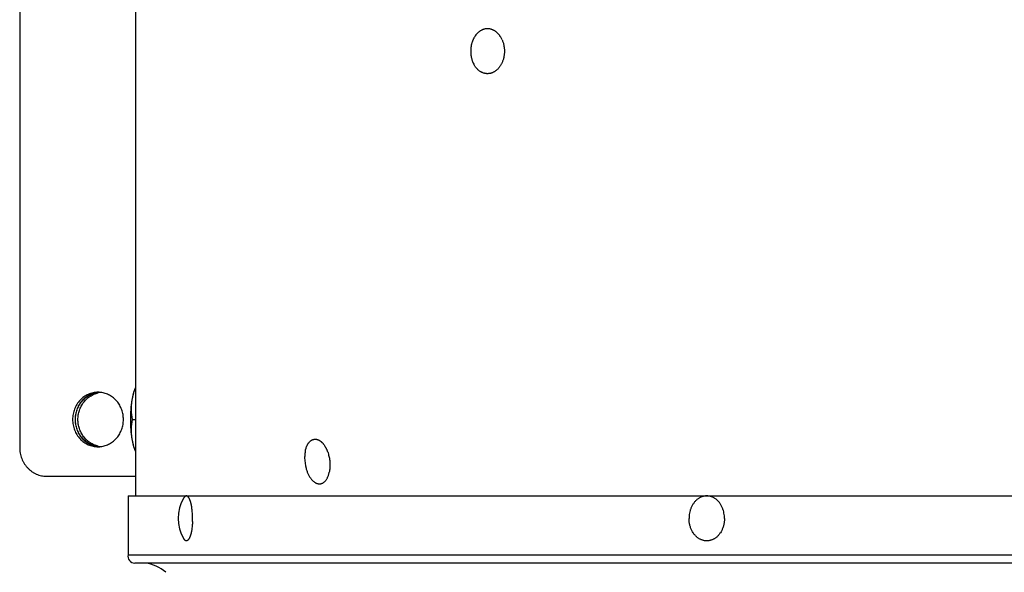
# Model space of a CAD drawing. Units: inches. Extents: x -8.4 to 71.8, y -6 to 65.7.
# Drawn here: x 43.8 to 52.3, y 45.9 to 50.7 of the extents above; entities that cross this region are included whole.
import ezdxf

# ---------------------------------------------------------------- set-up
doc = ezdxf.new("R2010")
doc.units = ezdxf.units.IN
doc.header["$LTSCALE"] = 0.935
doc.header["$MEASUREMENT"] = 0
doc.layers.get('0').update_dxf_attribs({"linetype": 'CONTINUOUS'})

msp = doc.modelspace()

# ---------------------------------------------------------------- linework, layer by layer
at = {"color": 3, "linetype": 'CONTINUOUS'}
msp.add_line((44.7882, 55.906), (44.7882, 46.577), dxfattribs=at)
at = {"color": 7, "linetype": 'CONTINUOUS'}
for p, q in [((43.7854, 55.3541), (43.7854, 46.9958)), ((44.7622, 47.238), (44.7882, 47.238)), ((44.0185, 46.7458), (44.7882, 46.7458)), ((44.7248, 46.577), (70.8316, 46.577)), ((44.7248, 46.577), (44.7248, 46.0645)), ((44.7248, 46.0645), (70.8316, 46.0645)), ((70.7724, 45.9924), (44.7839, 45.9924))]:
    msp.add_line(p, q, dxfattribs=at)
for centre, radius, start, end in [((47.7769, 50.4487), 0.208, 23.64201, 30.45019), ((44.4644, 47.2686), 0.2056, 86.9721, 89.99991), ((44.5103, 47.2686), 0.2056, 96.65243, 102.59214), ((44.4644, 47.2688), 0.2054, 84.32455, 86.97186), ((44.4644, 47.2689), 0.2053, 83.51224, 84.32388), ((44.4644, 47.2073), 0.2056, 270.00009, 273.0279), ((44.5102, 47.207), 0.2053, 257.40301, 263.35242), ((44.4644, 47.2071), 0.2054, 273.02814, 275.67545), ((44.4644, 47.207), 0.2053, 275.67612, 276.48776), ((46.6026, 46.906), 0.3469, 180.26431, 195.29164), ((45.5062, 46.3803), 0.3469, 149.35656, 210.64345), ((44.5815, 46.3803), 0.7028, 359.99745, 2.16281), ((44.5815, 46.3802), 0.7028, 357.83719, 0.00255), ((44.7836, 46.0524), 0.06, 168.31688, 270), ((44.8335, 45.6708), 0.3248, 47.98521, 82.71195)]:
    msp.add_arc(centre, radius, start, end, dxfattribs=at)
at = {"color": 3, "linetype": 'CONTINUOUS'}
for centre, radius, start, end in [((44.4879, 47.2701), 0.2041, 93.29531, 96.52639), ((44.4861, 47.269), 0.2052, 95.67602, 95.99629), ((44.4861, 47.2688), 0.2054, 93.02814, 95.67545), ((44.4879, 47.2058), 0.2041, 263.47361, 266.70469), ((44.4861, 47.2069), 0.2052, 264.00371, 264.32398), ((44.4861, 47.2071), 0.2054, 264.32455, 266.97186)]:
    msp.add_arc(centre, radius, start, end, dxfattribs=at)
at = {"color": 7, "linetype": 'CONTINUOUS'}
for points, knots in [([(47.9562, 50.5541), (47.9548, 50.5566), (47.9517, 50.5615), (47.9469, 50.5686), (47.9418, 50.5753), (47.9347, 50.5838), (47.9272, 50.5917), (47.9191, 50.5988), (47.913, 50.6037), (47.9066, 50.6082), (47.9001, 50.6122), (47.8935, 50.6159), (47.8867, 50.6191), (47.8798, 50.6218), (47.8729, 50.6241), (47.8658, 50.626), (47.8587, 50.6273), (47.8515, 50.6282), (47.8444, 50.6287), (47.8372, 50.6286), (47.83, 50.6281), (47.8228, 50.6272), (47.8157, 50.6257), (47.8087, 50.6238), (47.8017, 50.6215), (47.7949, 50.6187), (47.7881, 50.6154), (47.7815, 50.6117), (47.7728, 50.6062), (47.7623, 50.5982), (47.7526, 50.589), (47.7453, 50.5809), (47.7382, 50.5722), (47.7316, 50.5629), (47.7256, 50.5531), (47.7213, 50.5454), (47.7174, 50.5374), (47.7125, 50.5264), (47.7082, 50.515), (47.7046, 50.5032), (47.7014, 50.4911), (47.6982, 50.4757), (47.6958, 50.4569), (47.6948, 50.4378), (47.6952, 50.4187), (47.697, 50.3997), (47.6997, 50.3841), (47.7025, 50.3719), (47.7049, 50.3629), (47.7077, 50.354), (47.7138, 50.337), (47.7202, 50.3234), (47.7263, 50.3132)], [0, 0, 0, 0, 0.016109, 0.032018, 0.047713, 0.063188, 0.093472, 0.108298, 0.122917, 0.137336, 0.151566, 0.16562, 0.179511, 0.193258, 0.206879, 0.220394, 0.233826, 0.247199, 0.260536, 0.273862, 0.287202, 0.300581, 0.314023, 0.327551, 0.341188, 0.354953, 0.368866, 0.382942, 0.397197, 0.426277, 0.45619, 0.471475, 0.486979, 0.518625, 0.534768, 0.551114, 0.567653, 0.584376, 0.618318, 0.635519, 0.65285, 0.687835, 0.723145, 0.758636, 0.794159, 0.829565, 0.864708, 0.882141, 0.899455, 0.916636, 0.933669, 1, 1, 1, 1]), ([(47.9675, 50.5321), (47.9709, 50.5244), (47.9753, 50.5123), (47.98, 50.4958), (47.9828, 50.4831), (47.985, 50.4701), (47.9866, 50.4569), (47.9874, 50.4436), (47.9876, 50.4303), (47.9871, 50.417), (47.9859, 50.4038), (47.984, 50.3907), (47.9815, 50.3779), (47.9783, 50.3652), (47.9745, 50.3529), (47.9701, 50.341), (47.9667, 50.3333), (47.9649, 50.3295)], [0, 0, 0, 0, 0.121945, 0.184035, 0.246716, 0.309871, 0.373377, 0.437111, 0.500943, 0.564742, 0.628379, 0.691727, 0.75466, 0.817062, 0.878819, 0.939829, 1, 1, 1, 1]), ([(47.9649, 50.3295), (47.9633, 50.3263), (47.9601, 50.3199), (47.9548, 50.3106), (47.9491, 50.3018), (47.943, 50.2934), (47.9365, 50.2856), (47.9297, 50.2782), (47.9226, 50.2715), (47.9152, 50.2653), (47.9075, 50.2597), (47.8996, 50.2547), (47.8915, 50.2504), (47.8832, 50.2467), (47.8747, 50.2437), (47.8662, 50.2414), (47.8575, 50.2397), (47.8488, 50.2388), (47.84, 50.2385), (47.8313, 50.239), (47.8226, 50.2401), (47.8139, 50.242), (47.8054, 50.2445), (47.797, 50.2477), (47.7887, 50.2515), (47.7806, 50.2561), (47.7728, 50.2612), (47.7652, 50.267), (47.7579, 50.2733), (47.7484, 50.2826), (47.7397, 50.293), (47.7318, 50.3042), (47.7281, 50.3101), (47.7263, 50.3132)], [0, 0, 0, 0, 0.035452, 0.070392, 0.104794, 0.138641, 0.171921, 0.204631, 0.236777, 0.26837, 0.299435, 0.330001, 0.360108, 0.389805, 0.419149, 0.448203, 0.477037, 0.505724, 0.534344, 0.562975, 0.591696, 0.620585, 0.649714, 0.679151, 0.708959, 0.739191, 0.769894, 0.801105, 0.832853, 0.865155, 0.931441, 0.965454, 1, 1, 1, 1]), ([(44.4644, 47.4742), (44.4572, 47.4742), (44.4428, 47.4734), (44.4214, 47.47), (44.4004, 47.4643), (44.38, 47.4565), (44.3604, 47.4466), (44.3418, 47.4346), (44.3244, 47.4208), (44.3084, 47.4052), (44.2939, 47.388), (44.281, 47.3693), (44.2699, 47.3494), (44.2575, 47.3214), (44.247, 47.2842), (44.2442, 47.2534), (44.2442, 47.2379)], [0, 0, 0, 0, 0.06032, 0.120726, 0.181303, 0.242124, 0.303257, 0.364753, 0.426651, 0.488973, 0.551723, 0.614891, 0.678451, 0.74236, 0.870861, 1, 1, 1, 1]), ([(44.2905, 47.2379), (44.2905, 47.2514), (44.2926, 47.2782), (44.3021, 47.3173), (44.3151, 47.3481), (44.3283, 47.371), (44.3395, 47.3872), (44.352, 47.4023), (44.3656, 47.4162), (44.3802, 47.4288), (44.3958, 47.44), (44.4123, 47.4498), (44.4294, 47.458), (44.4472, 47.4646), (44.4593, 47.4679), (44.4654, 47.4692)], [0, 0, 0, 0, 0.128687, 0.256885, 0.384126, 0.447335, 0.510187, 0.572662, 0.634751, 0.696455, 0.757785, 0.818766, 0.879431, 0.939825, 1, 1, 1, 1]), ([(44.6847, 47.2379), (44.6847, 47.2523), (44.6822, 47.2811), (44.6713, 47.3229), (44.6534, 47.3618), (44.6293, 47.3966), (44.6044, 47.4213), (44.5823, 47.4379), (44.5647, 47.4486), (44.5463, 47.4576), (44.5273, 47.4647), (44.5077, 47.4699), (44.4943, 47.4721), (44.4876, 47.4729)], [0, 0, 0, 0, 0.128885, 0.25722, 0.384518, 0.510423, 0.634754, 0.696396, 0.757672, 0.818617, 0.879281, 0.93972, 1, 1, 1, 1]), ([(44.7605, 47.4053), (44.7637, 47.4252), (44.7694, 47.4538), (44.7795, 47.4896), (44.7852, 47.5056), (44.7882, 47.513)], [0, 0, 0, 0, 0.543854, 0.783995, 1, 1, 1, 1]), ([(44.7605, 47.4053), (44.7632, 47.4224), (44.7708, 47.4567), (44.7817, 47.4901), (44.7878, 47.5066)], [0, 0, 0, 0, 0.495646, 1, 1, 1, 1]), ([(44.7605, 47.0706), (44.7562, 47.0974), (44.75, 47.1531), (44.7469, 47.238), (44.75, 47.3228), (44.7562, 47.3785), (44.7605, 47.4053)], [0, 0, 0, 0, 0.241928, 0.5, 0.758072, 1, 1, 1, 1]), ([(44.7622, 47.238), (44.7579, 47.2653), (44.7537, 47.307), (44.755, 47.3631), (44.7582, 47.3912), (44.7605, 47.4053)], [0, 0, 0, 0, 0.494787, 0.745768, 1, 1, 1, 1]), ([(44.2442, 47.2379), (44.2442, 47.2225), (44.247, 47.1917), (44.2575, 47.1545), (44.2699, 47.1265), (44.281, 47.1066), (44.2939, 47.0879), (44.3084, 47.0707), (44.3244, 47.0551), (44.3418, 47.0413), (44.3604, 47.0293), (44.38, 47.0194), (44.4004, 47.0115), (44.4214, 47.0059), (44.4428, 47.0025), (44.4572, 47.0017), (44.4644, 47.0017)], [0, 0, 0, 0, 0.129139, 0.25764, 0.321549, 0.385109, 0.448277, 0.511027, 0.573349, 0.635247, 0.696743, 0.757876, 0.818697, 0.879274, 0.93968, 1, 1, 1, 1]), ([(44.4654, 47.0067), (44.4593, 47.008), (44.4472, 47.0113), (44.4294, 47.0179), (44.4123, 47.0261), (44.3958, 47.0359), (44.3802, 47.0471), (44.3656, 47.0597), (44.352, 47.0736), (44.3395, 47.0887), (44.3283, 47.1049), (44.3151, 47.1278), (44.3021, 47.1586), (44.2926, 47.1977), (44.2905, 47.2245), (44.2905, 47.2379)], [0, 0, 0, 0, 0.060175, 0.120569, 0.181234, 0.242215, 0.303545, 0.365249, 0.427338, 0.489813, 0.552665, 0.615874, 0.743115, 0.871313, 1, 1, 1, 1]), ([(44.4876, 47.003), (44.4943, 47.0038), (44.5077, 47.006), (44.5273, 47.0112), (44.5463, 47.0183), (44.5647, 47.0273), (44.5823, 47.038), (44.6044, 47.0546), (44.6293, 47.0793), (44.6534, 47.1141), (44.6713, 47.153), (44.6822, 47.1948), (44.6847, 47.2236), (44.6847, 47.2379)], [0, 0, 0, 0, 0.06028, 0.120719, 0.181383, 0.242328, 0.303604, 0.365246, 0.489577, 0.615482, 0.74278, 0.871115, 1, 1, 1, 1]), ([(44.7605, 47.0706), (44.7582, 47.0847), (44.755, 47.1128), (44.7537, 47.1689), (44.7579, 47.2106), (44.7622, 47.238)], [0, 0, 0, 0, 0.254232, 0.505213, 1, 1, 1, 1]), ([(44.7881, 46.9631), (44.7851, 46.9705), (44.7795, 46.9865), (44.7693, 47.0222), (44.7637, 47.0507), (44.7605, 47.0706)], [0, 0, 0, 0, 0.216127, 0.456292, 1, 1, 1, 1]), ([(44.7878, 46.9693), (44.7817, 46.9858), (44.7708, 47.0192), (44.7632, 47.0535), (44.7605, 47.0706)], [0, 0, 0, 0, 0.504354, 1, 1, 1, 1]), ([(46.2614, 46.9651), (46.262, 46.9678), (46.2632, 46.9733), (46.266, 46.9839), (46.2692, 46.9941), (46.273, 47.0038), (46.276, 47.0107), (46.2792, 47.0172), (46.2826, 47.0235), (46.2863, 47.0293), (46.2913, 47.0365), (46.2968, 47.0431), (46.3026, 47.0488), (46.3071, 47.0527), (46.3118, 47.0561), (46.3165, 47.0591), (46.3214, 47.0617), (46.3264, 47.0637), (46.3315, 47.0654), (46.3367, 47.0665), (46.342, 47.0672), (46.3473, 47.0675), (46.3526, 47.0672), (46.358, 47.0665), (46.3634, 47.0653), (46.3688, 47.0637), (46.3742, 47.0616), (46.3795, 47.059), (46.3849, 47.056), (46.3902, 47.0526), (46.3954, 47.0487), (46.4005, 47.0444), (46.4056, 47.0397), (46.4106, 47.0346), (46.4154, 47.0292), (46.4201, 47.0233), (46.4248, 47.0171), (46.4308, 47.0082), (46.4364, 46.9988), (46.4416, 46.9889), (46.4454, 46.9811), (46.449, 46.9731), (46.4536, 46.962), (46.4587, 46.9476), (46.464, 46.9297), (46.4683, 46.9113), (46.4716, 46.8925), (46.4739, 46.8735), (46.475, 46.8577), (46.4753, 46.8451), (46.4752, 46.8327), (46.4746, 46.8174), (46.473, 46.8024), (46.4712, 46.7907), (46.4701, 46.785), (46.4696, 46.7822)], [0, 0, 0, 0, 0.017459, 0.034566, 0.067611, 0.083522, 0.09901, 0.114069, 0.128695, 0.142887, 0.15665, 0.182921, 0.195475, 0.207671, 0.219539, 0.231118, 0.242452, 0.253589, 0.264583, 0.27549, 0.28637, 0.297283, 0.308287, 0.31944, 0.330794, 0.342398, 0.354295, 0.366522, 0.37911, 0.392086, 0.405467, 0.419269, 0.433501, 0.448166, 0.463265, 0.478793, 0.494744, 0.511105, 0.544994, 0.562492, 0.580329, 0.598483, 0.616927, 0.654575, 0.693048, 0.732101, 0.771477, 0.810912, 0.850144, 0.869604, 0.888916, 0.926966, 0.964071, 0.982199, 1, 1, 1, 1]), ([(43.7854, 46.9958), (43.7854, 46.9795), (43.7876, 46.9549), (43.795, 46.9232), (43.8028, 46.9), (43.8125, 46.8778), (43.8243, 46.8568), (43.8379, 46.837), (43.8533, 46.8188), (43.8703, 46.8023), (43.8887, 46.7877), (43.9051, 46.7771), (43.9188, 46.7697), (43.9327, 46.7631), (43.9506, 46.7562), (43.9729, 46.7502), (43.9956, 46.7466), (44.0108, 46.7458), (44.0185, 46.7458)], [0, 0, 0, 0, 0.12912, 0.193547, 0.257736, 0.321636, 0.385186, 0.448344, 0.511084, 0.573396, 0.635284, 0.696771, 0.727386, 0.757915, 0.818722, 0.879289, 0.939709, 1, 1, 1, 1]), ([(46.2614, 46.9651), (46.2605, 46.9603), (46.2587, 46.9505), (46.2569, 46.9355), (46.2559, 46.9201), (46.2557, 46.9097), (46.2557, 46.9044)], [0, 0, 0, 0, 0.240753, 0.48843, 0.741864, 1, 1, 1, 1]), ([(46.268, 46.8145), (46.2692, 46.8101), (46.2718, 46.8012), (46.2763, 46.7883), (46.2812, 46.7758), (46.2865, 46.7639), (46.2923, 46.7525), (46.2985, 46.7418), (46.305, 46.7318), (46.3119, 46.7225), (46.319, 46.714), (46.3264, 46.7064), (46.334, 46.6997), (46.3418, 46.6939), (46.3497, 46.6891), (46.3577, 46.6852), (46.3645, 46.6828), (46.3699, 46.6814), (46.3739, 46.6806), (46.3779, 46.6801), (46.3819, 46.6799), (46.3858, 46.6799), (46.3898, 46.6801), (46.3937, 46.6806), (46.3975, 46.6814), (46.4014, 46.6825), (46.4051, 46.6838), (46.4089, 46.6853), (46.4138, 46.6877), (46.4198, 46.6914), (46.4266, 46.6968), (46.4332, 46.7031), (46.4393, 46.7103), (46.445, 46.7183), (46.4504, 46.7272), (46.4552, 46.7369), (46.4596, 46.7473), (46.4635, 46.7584), (46.4669, 46.77), (46.4687, 46.7781), (46.4696, 46.7822)], [0, 0, 0, 0, 0.041714, 0.082778, 0.123052, 0.162404, 0.200713, 0.237872, 0.273787, 0.308387, 0.341616, 0.373448, 0.40388, 0.432944, 0.460708, 0.487277, 0.512802, 0.525236, 0.537483, 0.549575, 0.561543, 0.573421, 0.585243, 0.597046, 0.608865, 0.620737, 0.632697, 0.644777, 0.657012, 0.682048, 0.708032, 0.735135, 0.763486, 0.793174, 0.824248, 0.856725, 0.890587, 0.925801, 0.962308, 1, 1, 1, 1]), ([(45.2764, 46.4816), (45.2756, 46.4865), (45.2742, 46.4938), (45.2722, 46.5033), (45.2706, 46.5101), (45.2689, 46.5166), (45.2672, 46.5228), (45.2654, 46.5287), (45.2635, 46.5343), (45.2615, 46.5396), (45.2595, 46.5445), (45.2574, 46.5492), (45.2552, 46.5534), (45.253, 46.5573), (45.2508, 46.5609), (45.2485, 46.564), (45.2462, 46.5668), (45.2438, 46.5692), (45.2414, 46.5712), (45.239, 46.5729), (45.2365, 46.5741), (45.2345, 46.5748), (45.2328, 46.5751), (45.2316, 46.5752), (45.2304, 46.5753), (45.2291, 46.5752), (45.2279, 46.5751), (45.2262, 46.5747), (45.2242, 46.574), (45.2222, 46.573), (45.2206, 46.5719), (45.2189, 46.5708), (45.2169, 46.569), (45.2146, 46.5666), (45.2122, 46.5638), (45.21, 46.5606), (45.2085, 46.5583), (45.2078, 46.5571)], [0, 0, 0, 0, 0.107176, 0.158471, 0.208116, 0.256031, 0.302138, 0.346367, 0.388657, 0.428954, 0.467212, 0.5034, 0.537496, 0.569492, 0.599404, 0.627265, 0.653135, 0.677111, 0.699331, 0.719982, 0.739316, 0.757647, 0.76656, 0.775368, 0.784127, 0.79289, 0.801714, 0.810651, 0.829059, 0.8485, 0.858712, 0.869293, 0.891665, 0.915808, 0.941855, 0.9699, 1, 1, 1, 1]), ([(49.8785, 46.4691), (49.8769, 46.4731), (49.8735, 46.4808), (49.8678, 46.492), (49.8614, 46.5027), (49.8545, 46.5129), (49.8471, 46.5224), (49.8392, 46.5312), (49.8308, 46.5393), (49.822, 46.5467), (49.8128, 46.5533), (49.8033, 46.5591), (49.7935, 46.564), (49.7834, 46.5681), (49.7732, 46.5713), (49.7628, 46.5736), (49.7523, 46.575), (49.7417, 46.5754), (49.7312, 46.575), (49.7207, 46.5736), (49.7103, 46.5713), (49.7, 46.5681), (49.6899, 46.564), (49.6801, 46.5591), (49.6706, 46.5533), (49.6614, 46.5467), (49.6526, 46.5393), (49.6442, 46.5312), (49.6363, 46.5224), (49.6289, 46.5129), (49.622, 46.5027), (49.6157, 46.492), (49.6099, 46.4808), (49.6065, 46.4731), (49.6049, 46.4691)], [0, 0, 0, 0, 0.034726, 0.069011, 0.102821, 0.13613, 0.168921, 0.201183, 0.232918, 0.264137, 0.294862, 0.325124, 0.354966, 0.384441, 0.41361, 0.442541, 0.471312, 0.5, 0.528688, 0.557459, 0.58639, 0.615559, 0.645034, 0.674876, 0.705138, 0.735863, 0.767082, 0.798817, 0.831079, 0.86387, 0.897179, 0.930989, 0.965274, 1, 1, 1, 1]), ([(45.2837, 46.4068), (45.2835, 46.4134), (45.2828, 46.4263), (45.2812, 46.4454), (45.2795, 46.4608), (45.2778, 46.4728), (45.2769, 46.4787), (45.2764, 46.4816)], [0, 0, 0, 0, 0.261319, 0.516686, 0.763691, 0.883323, 1, 1, 1, 1]), ([(49.6049, 46.4691), (49.6036, 46.4657), (49.6009, 46.4587), (49.5964, 46.4444), (49.592, 46.426), (49.5893, 46.4071), (49.5882, 46.3918), (49.5881, 46.3841), (49.5881, 46.3803)], [0, 0, 0, 0, 0.122242, 0.245566, 0.494828, 0.746726, 0.873312, 1, 1, 1, 1]), ([(49.8954, 46.3803), (49.8954, 46.3841), (49.8952, 46.3918), (49.8941, 46.4071), (49.8915, 46.426), (49.8871, 46.4444), (49.8825, 46.4587), (49.8799, 46.4657), (49.8785, 46.4691)], [0, 0, 0, 0, 0.126688, 0.253274, 0.505172, 0.754434, 0.877758, 1, 1, 1, 1]), ([(45.2837, 46.3537), (45.2835, 46.3472), (45.2828, 46.3342), (45.2812, 46.3152), (45.2795, 46.2997), (45.2778, 46.2877), (45.2769, 46.2818), (45.2764, 46.2789)], [0, 0, 0, 0, 0.261319, 0.516686, 0.763691, 0.883323, 1, 1, 1, 1]), ([(49.6125, 46.2748), (49.6085, 46.2827), (49.6032, 46.295), (49.5976, 46.3121), (49.5942, 46.3253), (49.5914, 46.3388), (49.5895, 46.3525), (49.5883, 46.3663), (49.5881, 46.3756), (49.5881, 46.3803)], [0, 0, 0, 0, 0.243505, 0.367427, 0.492505, 0.618522, 0.745277, 0.872545, 1, 1, 1, 1]), ([(49.8954, 46.3803), (49.8954, 46.3756), (49.8951, 46.3663), (49.8939, 46.3525), (49.892, 46.3388), (49.8893, 46.3253), (49.8858, 46.3121), (49.8803, 46.295), (49.875, 46.2827), (49.871, 46.2748)], [0, 0, 0, 0, 0.127455, 0.254723, 0.381478, 0.507495, 0.632573, 0.756495, 1, 1, 1, 1]), ([(45.2764, 46.2789), (45.2756, 46.274), (45.2742, 46.2667), (45.2722, 46.2572), (45.2706, 46.2505), (45.2689, 46.244), (45.2672, 46.2377), (45.2654, 46.2318), (45.2635, 46.2262), (45.2615, 46.2209), (45.2595, 46.216), (45.2574, 46.2114), (45.2552, 46.2071), (45.253, 46.2032), (45.2508, 46.1996), (45.2485, 46.1965), (45.2462, 46.1937), (45.2438, 46.1913), (45.2414, 46.1893), (45.239, 46.1877), (45.2365, 46.1864), (45.2345, 46.1858), (45.2328, 46.1854), (45.2316, 46.1853), (45.2304, 46.1852), (45.2291, 46.1853), (45.2279, 46.1855), (45.2262, 46.1858), (45.2242, 46.1865), (45.2222, 46.1876), (45.2206, 46.1886), (45.2189, 46.1897), (45.2169, 46.1915), (45.2146, 46.1939), (45.2122, 46.1967), (45.21, 46.1999), (45.2085, 46.2022), (45.2078, 46.2035)], [0, 0, 0, 0, 0.107176, 0.158471, 0.208116, 0.256031, 0.302138, 0.346367, 0.388657, 0.428954, 0.467212, 0.5034, 0.537496, 0.569492, 0.599404, 0.627265, 0.653135, 0.677111, 0.699331, 0.719982, 0.739316, 0.757647, 0.76656, 0.775368, 0.784127, 0.79289, 0.801714, 0.810651, 0.829059, 0.8485, 0.858712, 0.869293, 0.891665, 0.915808, 0.941855, 0.9699, 1, 1, 1, 1]), ([(49.871, 46.2748), (49.8675, 46.268), (49.8619, 46.2583), (49.8533, 46.246), (49.8465, 46.2375), (49.8393, 46.2294), (49.8317, 46.222), (49.8237, 46.2152), (49.8154, 46.209), (49.8069, 46.2035), (49.798, 46.1987), (49.789, 46.1946), (49.7798, 46.1912), (49.7704, 46.1886), (49.7609, 46.1867), (49.7513, 46.1855), (49.7417, 46.1851), (49.7321, 46.1855), (49.7225, 46.1867), (49.713, 46.1886), (49.7037, 46.1912), (49.6944, 46.1946), (49.6854, 46.1987), (49.6766, 46.2035), (49.668, 46.209), (49.6597, 46.2152), (49.6518, 46.222), (49.6441, 46.2294), (49.6369, 46.2375), (49.6301, 46.246), (49.6215, 46.2583), (49.6159, 46.268), (49.6125, 46.2748)], [0, 0, 0, 0, 0.068472, 0.102033, 0.135114, 0.167708, 0.199818, 0.231451, 0.262624, 0.293363, 0.323699, 0.353674, 0.383335, 0.412736, 0.441938, 0.471003, 0.5, 0.528997, 0.558062, 0.587264, 0.616665, 0.646326, 0.676301, 0.706637, 0.737376, 0.768549, 0.800182, 0.832292, 0.864886, 0.897967, 0.931528, 1, 1, 1, 1])]:
    msp.add_open_spline(points, degree=3, knots=knots, dxfattribs=at)
at = {"color": 3, "linetype": 'CONTINUOUS'}
for points, knots in [([(44.4647, 47.473), (44.4579, 47.4723), (44.4445, 47.4703), (44.4248, 47.4652), (44.4055, 47.4581), (44.387, 47.4493), (44.3693, 47.4386), (44.347, 47.4221), (44.3219, 47.3973), (44.2975, 47.3624), (44.2794, 47.3233), (44.2684, 47.2814), (44.2659, 47.2524), (44.2659, 47.2379)], [0, 0, 0, 0, 0.060283, 0.120719, 0.181377, 0.242314, 0.303581, 0.365214, 0.48953, 0.61543, 0.742737, 0.87109, 1, 1, 1, 1]), ([(44.2684, 47.2379), (44.2684, 47.2523), (44.2708, 47.2811), (44.2817, 47.3228), (44.2995, 47.3618), (44.3236, 47.3966), (44.3483, 47.4213), (44.3704, 47.4379), (44.3879, 47.4486), (44.4062, 47.4576), (44.4252, 47.4647), (44.4448, 47.4699), (44.4581, 47.4721), (44.4647, 47.4728)], [0, 0, 0, 0, 0.129053, 0.257532, 0.384931, 0.510879, 0.635185, 0.696789, 0.758011, 0.818888, 0.879471, 0.939818, 1, 1, 1, 1]), ([(44.2659, 47.2379), (44.2659, 47.2235), (44.2684, 47.1945), (44.2794, 47.1526), (44.2975, 47.1135), (44.3219, 47.0786), (44.347, 47.0538), (44.3693, 47.0373), (44.387, 47.0266), (44.4055, 47.0177), (44.4248, 47.0107), (44.4445, 47.0056), (44.4579, 47.0036), (44.4647, 47.0029)], [0, 0, 0, 0, 0.12891, 0.257263, 0.38457, 0.51047, 0.634786, 0.696419, 0.757686, 0.818623, 0.879281, 0.939717, 1, 1, 1, 1]), ([(44.4647, 47.0031), (44.4581, 47.0038), (44.4448, 47.006), (44.4252, 47.0112), (44.4062, 47.0183), (44.3879, 47.0273), (44.3704, 47.038), (44.3483, 47.0546), (44.3236, 47.0793), (44.2995, 47.1141), (44.2817, 47.1531), (44.2708, 47.1948), (44.2684, 47.2236), (44.2684, 47.2379)], [0, 0, 0, 0, 0.060182, 0.120529, 0.181112, 0.241989, 0.303211, 0.364815, 0.489121, 0.615069, 0.742468, 0.870947, 1, 1, 1, 1])]:
    msp.add_open_spline(points, degree=3, knots=knots, dxfattribs=at)

doc.saveas('drawing.dxf')
